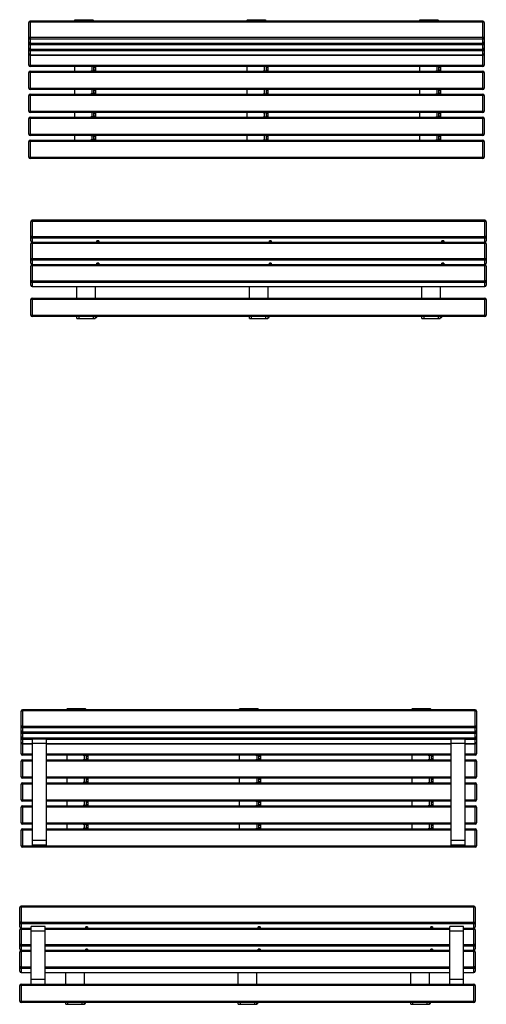
# Model space of a CAD drawing. Units: millimetres. Extents: x 482 to 16350, y -19974 to 1571.
# Drawn here: x 4795 to 6824, y -19928 to -15645 of the extents above; entities that cross this region are included whole.
import ezdxf

# ---------------------------------------------------------------- set-up
doc = ezdxf.new("R2010")
doc.units = ezdxf.units.MM

# ---------------------------------------------------------------- blocks, each defined once
blk = doc.blocks.new('A$C31703')
at = {"color": 7, "linetype": 'Continuous', "lineweight": 25}
for p, q in [((-6.9, 324.1), (-6.9, 407.4)), ((1967.1, 413.4), (-0.9, 413.4)), ((-0.9, 413.4), (-0.9, 318.1)), ((1967.1, 408.9), (-0.9, 408.9)), ((1967.1, 318.1), (1967.1, 413.4)), ((1973.1, 407.4), (1973.1, 324.1)), ((-0.9, 343.2), (1967.1, 343.2)), ((-6.9, 227.5), (-6.9, 310.8)), ((1967.1, 335.9), (-0.9, 335.9)), ((-0.9, 318.3), (280.1, 318.3)), ((-0.9, 318.1), (280.1, 318.1)), ((1967.1, 316.8), (-0.9, 316.8)), ((-0.9, 316.8), (-0.9, 221.5)), ((1967.1, 312.3), (-0.9, 312.3)), ((193.1, 316.8), (193.1, 318.1)), ((268.1, 318.1), (268.1, 316.8)), ((268.1, 318), (273.1, 318)), ((273.1, 318.1), (273.1, 318)), ((288.1, 323.4), (280.1, 323.4)), ((280.1, 316.8), (280.1, 323.4)), ((288.1, 319.7), (280.1, 319.7)), ((288.1, 323.4), (288.1, 316.8)), ((288.1, 318.3), (1030.1, 318.3)), ((288.1, 318.1), (1030.1, 318.1)), ((943.1, 316.8), (943.1, 318.1)), ((1018.1, 318.1), (1018.1, 316.8)), ((1018.1, 318), (1023.1, 318)), ((1023.1, 318.1), (1023.1, 318)), ((1038.1, 323.4), (1030.1, 323.4)), ((1030.1, 316.8), (1030.1, 323.4)), ((1038.1, 319.7), (1030.1, 319.7)), ((1038.1, 323.4), (1038.1, 316.8)), ((1038.1, 318.3), (1780.1, 318.3)), ((1038.1, 318.1), (1780.1, 318.1)), ((1693.1, 316.8), (1693.1, 318.1)), ((1768.1, 318.1), (1768.1, 316.8)), ((1768.1, 318), (1773.1, 318)), ((1773.1, 318.1), (1773.1, 318)), ((1788.1, 323.4), (1780.1, 323.4)), ((1780.1, 316.8), (1780.1, 323.4)), ((1788.1, 319.7), (1780.1, 319.7)), ((1788.1, 323.4), (1788.1, 316.8)), ((1788.1, 318.3), (1967.1, 318.3)), ((1788.1, 318.1), (1967.1, 318.1)), ((1967.1, 221.5), (1967.1, 316.8)), ((1973.1, 310.8), (1973.1, 227.5)), ((-6.9, 130.9), (-6.9, 214.2)), ((-0.9, 246.6), (1967.1, 246.6)), ((1967.1, 239.3), (-0.9, 239.3)), ((-0.9, 221.7), (280.1, 221.7)), ((-0.9, 221.5), (280.1, 221.5)), ((1967.1, 220.2), (-0.9, 220.2)), ((-0.9, 220.2), (-0.9, 124.9)), ((1967.1, 215.7), (-0.9, 215.7)), ((193.1, 220.2), (193.1, 221.5)), ((268.1, 221.5), (268.1, 220.2)), ((268.1, 221.4), (273.1, 221.4)), ((273.1, 221.5), (273.1, 221.4)), ((288.1, 226.8), (280.1, 226.8)), ((280.1, 220.2), (280.1, 226.8)), ((288.1, 223.1), (280.1, 223.1)), ((288.1, 226.8), (288.1, 220.2)), ((288.1, 221.7), (1030.1, 221.7)), ((288.1, 221.5), (1030.1, 221.5)), ((943.1, 220.2), (943.1, 221.5)), ((1018.1, 221.5), (1018.1, 220.2)), ((1018.1, 221.4), (1023.1, 221.4)), ((1023.1, 221.5), (1023.1, 221.4)), ((1038.1, 226.8), (1030.1, 226.8)), ((1030.1, 220.2), (1030.1, 226.8)), ((1038.1, 223.1), (1030.1, 223.1)), ((1038.1, 226.8), (1038.1, 220.2)), ((1038.1, 221.7), (1780.1, 221.7)), ((1038.1, 221.5), (1780.1, 221.5)), ((1693.1, 220.2), (1693.1, 221.5)), ((1768.1, 221.5), (1768.1, 220.2)), ((1768.1, 221.4), (1773.1, 221.4)), ((1773.1, 221.5), (1773.1, 221.4)), ((1788.1, 226.8), (1780.1, 226.8)), ((1780.1, 220.2), (1780.1, 226.8)), ((1788.1, 223.1), (1780.1, 223.1)), ((1788.1, 226.8), (1788.1, 220.2)), ((1788.1, 221.7), (1967.1, 221.7)), ((1788.1, 221.5), (1967.1, 221.5)), ((1967.1, 124.9), (1967.1, 220.2)), ((1973.1, 214.2), (1973.1, 130.9)), ((-0.9, 150), (1967.1, 150)), ((1967.1, 142.7), (-0.9, 142.7)), ((-0.9, 125.1), (1967.1, 125.1)), ((-0.9, 124.9), (1967.1, 124.9)), ((193.1, 74.5), (193.1, 124.9)), ((273.1, 124.9), (273.1, 74.5)), ((943.1, 74.5), (943.1, 124.9)), ((1023.1, 124.9), (1023.1, 74.5)), ((1693.1, 74.5), (1693.1, 124.9)), ((1773.1, 124.9), (1773.1, 74.5)), ((1973.1, 68.5), (-6.9, 68.5)), ((-6.9, 0.5), (-6.9, 68.5)), ((-0.9, 74.5), (-0.9, -5.5)), ((-0.9, 74.5), (1967.1, 74.5)), ((1967.1, -5.5), (1967.1, 74.5)), ((1973.1, 68.5), (1973.1, 0.5)), ((-6.9, 0.5), (1973.1, 0.5)), ((1967.1, -5.5), (-0.9, -5.5)), ((193.1, -13.5), (193.1, -5.5)), ((193.1, -13.5), (273.1, -13.5)), ((201.1, -5.5), (201.1, -13.5)), ((265.1, -13.5), (265.1, -5.5)), ((273.1, -5.5), (273.1, -13.5)), ((943.1, -13.5), (943.1, -5.5)), ((943.1, -13.5), (1023.1, -13.5)), ((951.1, -5.5), (951.1, -13.5)), ((1015.1, -13.5), (1015.1, -5.5)), ((1023.1, -5.5), (1023.1, -13.5)), ((1693.1, -13.5), (1693.1, -5.5)), ((1693.1, -13.5), (1773.1, -13.5)), ((1701.1, -5.5), (1701.1, -13.5)), ((1765.1, -13.5), (1765.1, -5.5)), ((1773.1, -5.5), (1773.1, -13.5))]:
    blk.add_line(p, q, dxfattribs=at)
at = {"color": 7, "linetype": 'Continuous', "lineweight": 25, "flags": 128}
for points in [[(-0.9, 408.9), (-2, 408.9), (-3.2, 408.8), (-4.2, 408.6), (-5.1, 408.5), (-5.9, 408.2), (-6.4, 407.9), (-6.8, 407.7), (-6.9, 407.4)], [(1973.1, 407.4), (1973, 407.7), (1972.7, 407.9), (1972.1, 408.2), (1971.4, 408.5), (1970.5, 408.6), (1969.4, 408.8), (1968.3, 408.9), (1967.1, 408.9)], [(-0.9, 343.2), (-2, 343.2), (-3.2, 343.1), (-4.2, 343), (-5.1, 342.8), (-5.9, 342.5), (-6.4, 342.3), (-6.8, 342), (-6.9, 341.7)], [(1973.1, 341.7), (1973, 342), (1972.7, 342.3), (1972.1, 342.5), (1971.4, 342.8), (1970.5, 343), (1969.4, 343.1), (1968.3, 343.2), (1967.1, 343.2)], [(-0.9, 312.3), (-2, 312.3), (-3.2, 312.2), (-4.2, 312.1), (-5.1, 311.9), (-5.9, 311.6), (-6.4, 311.4), (-6.8, 311.1), (-6.9, 310.8)], [(280.1, 318.3), (280, 317.9), (279.5, 317.5), (278.8, 317.2), (277.8, 316.8), (277.4, 316.8)], [(1030.1, 318.3), (1030, 317.9), (1029.5, 317.5), (1028.8, 317.2), (1027.8, 316.8), (1027.4, 316.8)], [(1780.1, 318.3), (1780, 317.9), (1779.5, 317.5), (1778.8, 317.2), (1777.8, 316.8), (1777.4, 316.8)], [(1973.1, 310.8), (1973, 311.1), (1972.7, 311.4), (1972.1, 311.6), (1971.4, 311.9), (1970.5, 312.1), (1969.4, 312.2), (1968.3, 312.3), (1967.1, 312.3)], [(-0.9, 246.6), (-2, 246.6), (-3.2, 246.5), (-4.2, 246.4), (-5.1, 246.2), (-5.9, 245.9), (-6.4, 245.7), (-6.8, 245.4), (-6.9, 245.1)], [(-0.9, 215.7), (-2, 215.7), (-3.2, 215.6), (-4.2, 215.5), (-5.1, 215.3), (-5.9, 215), (-6.4, 214.8), (-6.8, 214.5), (-6.9, 214.2)], [(280.1, 221.7), (280, 221.3), (279.5, 220.9), (278.8, 220.6), (277.8, 220.3), (277.4, 220.2)], [(1030.1, 221.7), (1030, 221.3), (1029.5, 220.9), (1028.8, 220.6), (1027.8, 220.3), (1027.4, 220.2)], [(1780.1, 221.7), (1780, 221.3), (1779.5, 220.9), (1778.8, 220.6), (1777.8, 220.3), (1777.4, 220.2)], [(1973.1, 245.1), (1973, 245.4), (1972.7, 245.7), (1972.1, 245.9), (1971.4, 246.2), (1970.5, 246.4), (1969.4, 246.5), (1968.3, 246.6), (1967.1, 246.6)], [(1973.1, 214.2), (1973, 214.5), (1972.7, 214.8), (1972.1, 215), (1971.4, 215.3), (1970.5, 215.5), (1969.4, 215.6), (1968.3, 215.7), (1967.1, 215.7)], [(-0.9, 150), (-2, 150), (-3.2, 149.9), (-4.2, 149.8), (-5.1, 149.6), (-5.9, 149.4), (-6.4, 149.1), (-6.8, 148.8), (-6.9, 148.5)], [(1973.1, 148.5), (1973, 148.8), (1972.7, 149.1), (1972.1, 149.4), (1971.4, 149.6), (1970.5, 149.8), (1969.4, 149.9), (1968.3, 150), (1967.1, 150)]]:
    blk.add_lwpolyline(points, dxfattribs=at)
at = {"color": 7, "linetype": 'Continuous', "lineweight": 25}
for centre, radius, start, end in [((-0.9, 407.4), 6, 90, 180), ((1967.1, 407.4), 6, 360, 90), ((-1, 341.8), 5.9, 181.0102, 270.9758), ((-0.9, 324.1), 6, 180, 270), ((-1, 324.2), 5.9, 181.0102, 270.9758), ((-0.9, 310.8), 6, 90, 180), ((1967.2, 341.8), 5.9, 269.0242, 358.9898), ((1967.1, 324.1), 6, 270, 360), ((1967.2, 324.2), 5.9, 269.0242, 358.9898), ((1967.1, 310.8), 6, 0, 90), ((-1, 245.2), 5.9, 181.0102, 270.9758), ((-0.9, 227.5), 6, 180, 270), ((-1, 227.6), 5.9, 181.0102, 270.9758), ((-0.9, 214.2), 6, 90, 180), ((1967.2, 245.2), 5.9, 269.0242, 358.9898), ((1967.1, 227.5), 6, 270, 0), ((1967.2, 227.6), 5.9, 269.0242, 358.9898), ((1967.1, 214.2), 6, 0, 90), ((-1, 148.6), 5.9, 181.0102, 270.9758), ((-0.9, 130.9), 6, 180, 270), ((-1, 131), 5.9, 181.0102, 270.9758), ((1967.2, 148.6), 5.9, 269.0242, 358.9898), ((1967.1, 130.9), 6, 270, 0), ((1967.2, 131), 5.9, 269.0242, 358.9898), ((-0.9, 68.5), 6, 90, 180), ((1967.1, 68.5), 6, 0, 90), ((-0.9, 0.5), 6, 180, 270), ((1967.1, 0.5), 6, 270, 0), ((267.1, 2.5), 16, 292.0243, 330), ((1017.1, 2.5), 16, 292.0243, 330), ((1767.1, 2.5), 16, 292.0243, 330)]:
    blk.add_arc(centre, radius, start, end, dxfattribs=at)
blk = doc.blocks.new('A$C10076')
at = {"color": 7, "linetype": 'Continuous', "lineweight": 25}
for p, q in [((-8.8, 399.5), (-8.8, 584.5)), ((1965.2, 590.5), (-2.8, 590.5)), ((-2.8, 590.5), (-2.8, 393.5)), ((1965.2, 586), (-2.8, 586)), ((191.2, 590.5), (191.2, 594.9)), ((199.2, 597), (263.2, 597)), ((199.2, 597), (199.2, 590.5)), ((263.2, 590.5), (263.2, 597)), ((271.2, 594.9), (271.2, 590.5)), ((941.2, 590.5), (941.2, 594.9)), ((949.2, 597), (1013.2, 597)), ((949.2, 597), (949.2, 590.5)), ((1013.2, 590.5), (1013.2, 597)), ((1021.2, 594.9), (1021.2, 590.5)), ((1691.2, 590.5), (1691.2, 594.9)), ((1699.2, 597), (1763.2, 597)), ((1699.2, 597), (1699.2, 590.5)), ((1763.2, 590.5), (1763.2, 597)), ((1771.2, 594.9), (1771.2, 590.5)), ((1965.2, 393.5), (1965.2, 590.5)), ((1971.2, 584.5), (1971.2, 399.5)), ((-2.8, 520.3), (1965.2, 520.3)), ((1965.2, 513), (-2.8, 513)), ((-2.8, 495.4), (1965.2, 495.4)), ((-2.8, 495.2), (1965.2, 495.2)), ((-2.8, 494.4), (1965.2, 494.4)), ((1965.2, 487.1), (-2.8, 487.1)), ((-2.8, 469.5), (1965.2, 469.5)), ((-2.8, 469.3), (1965.2, 469.3)), ((-2.8, 468.6), (1965.2, 468.6)), ((1965.2, 461.2), (-2.8, 461.2)), ((-2.8, 443.6), (1965.2, 443.6)), ((-2.8, 443.4), (1965.2, 443.4)), ((-8.8, 399.5), (1971.2, 399.5)), ((1965.2, 393.5), (-2.8, 393.5)), ((191.2, 373.5), (191.2, 393.5)), ((261.2, 393.5), (261.2, 393)), ((281.2, 393), (261.2, 393)), ((265.2, 393), (265.2, 374)), ((273.2, 393), (273.2, 374)), ((281.2, 388), (273.2, 388)), ((281.2, 393), (281.2, 374)), ((941.2, 373.5), (941.2, 393.5)), ((1011.2, 393.5), (1011.2, 393)), ((1031.2, 393), (1011.2, 393)), ((1015.2, 393), (1015.2, 374)), ((1023.2, 393), (1023.2, 374)), ((1031.2, 388), (1023.2, 388)), ((1031.2, 393), (1031.2, 374)), ((1691.2, 373.5), (1691.2, 393.5)), ((1761.2, 393.5), (1761.2, 393)), ((1781.2, 393), (1761.2, 393)), ((1765.2, 393), (1765.2, 374)), ((1773.2, 393), (1773.2, 374)), ((1781.2, 388), (1773.2, 388)), ((1781.2, 393), (1781.2, 374)), ((1971.2, 367.5), (-8.8, 367.5)), ((-8.8, 299.5), (-8.8, 367.5)), ((-2.8, 373.5), (-2.8, 293.5)), ((-2.8, 373.5), (1965.2, 373.5)), ((261.2, 374), (281.2, 374)), ((261.2, 374), (261.2, 373.5)), ((273.2, 379), (281.2, 379)), ((1011.2, 374), (1031.2, 374)), ((1011.2, 374), (1011.2, 373.5)), ((1023.2, 379), (1031.2, 379)), ((1761.2, 374), (1781.2, 374)), ((1761.2, 374), (1761.2, 373.5)), ((1773.2, 379), (1781.2, 379)), ((1965.2, 293.5), (1965.2, 373.5)), ((1971.2, 367.5), (1971.2, 299.5)), ((-8.8, 299.5), (1971.2, 299.5)), ((1971.2, 267.5), (-8.8, 267.5)), ((-8.8, 199.5), (-8.8, 267.5)), ((1965.2, 293.5), (-2.8, 293.5)), ((-2.8, 273.5), (-2.8, 193.5)), ((-2.8, 273.5), (1965.2, 273.5)), ((191.2, 273.5), (191.2, 293.5)), ((261.2, 293.5), (261.2, 293)), ((281.2, 293), (261.2, 293)), ((281.2, 274), (261.2, 274)), ((261.2, 274), (261.2, 273.5)), ((265.2, 293), (265.2, 274)), ((273.2, 293), (273.2, 274)), ((281.2, 288), (273.2, 288)), ((273.2, 279), (281.2, 279)), ((281.2, 293), (281.2, 274)), ((941.2, 273.5), (941.2, 293.5)), ((1011.2, 293.5), (1011.2, 293)), ((1031.2, 293), (1011.2, 293)), ((1011.2, 274), (1031.2, 274)), ((1011.2, 274), (1011.2, 273.5)), ((1015.2, 293), (1015.2, 274)), ((1023.2, 293), (1023.2, 274)), ((1031.2, 288), (1023.2, 288)), ((1023.2, 279), (1031.2, 279)), ((1031.2, 293), (1031.2, 274)), ((1691.2, 273.5), (1691.2, 293.5)), ((1761.2, 293.5), (1761.2, 293)), ((1781.2, 293), (1761.2, 293)), ((1761.2, 274), (1781.2, 274)), ((1761.2, 274), (1761.2, 273.5)), ((1765.2, 293), (1765.2, 274)), ((1773.2, 293), (1773.2, 274)), ((1781.2, 288), (1773.2, 288)), ((1773.2, 279), (1781.2, 279)), ((1781.2, 293), (1781.2, 274)), ((1965.2, 193.5), (1965.2, 273.5)), ((1971.2, 267.5), (1971.2, 199.5)), ((-8.8, 199.5), (1971.2, 199.5)), ((1965.2, 193.5), (-2.8, 193.5)), ((-2.8, 173.5), (-2.8, 93.5)), ((-2.8, 173.5), (1965.2, 173.5)), ((191.2, 173.5), (191.2, 193.5)), ((261.2, 193.5), (261.2, 193)), ((281.2, 193), (261.2, 193)), ((281.2, 174), (261.2, 174)), ((261.2, 174), (261.2, 173.5)), ((265.2, 193), (265.2, 174)), ((273.2, 193), (273.2, 174)), ((281.2, 188), (273.2, 188)), ((273.2, 179), (281.2, 179)), ((281.2, 193), (281.2, 174)), ((941.2, 173.5), (941.2, 193.5)), ((1011.2, 193.5), (1011.2, 193)), ((1011.2, 193), (1031.2, 193)), ((1011.2, 174), (1031.2, 174)), ((1011.2, 174), (1011.2, 173.5)), ((1015.2, 193), (1015.2, 174)), ((1023.2, 193), (1023.2, 174)), ((1031.2, 188), (1023.2, 188)), ((1023.2, 179), (1031.2, 179)), ((1031.2, 193), (1031.2, 174)), ((1691.2, 173.5), (1691.2, 193.5)), ((1761.2, 193.5), (1761.2, 193)), ((1781.2, 193), (1761.2, 193)), ((1761.2, 174), (1781.2, 174)), ((1761.2, 174), (1761.2, 173.5)), ((1765.2, 193), (1765.2, 174)), ((1773.2, 193), (1773.2, 174)), ((1781.2, 188), (1773.2, 188)), ((1773.2, 179), (1781.2, 179)), ((1781.2, 193), (1781.2, 174)), ((1965.2, 93.5), (1965.2, 173.5)), ((1971.2, 167.5), (-8.8, 167.5)), ((-8.8, 99.5), (-8.8, 167.5)), ((1971.2, 167.5), (1971.2, 99.5)), ((-8.8, 99.5), (1971.2, 99.5)), ((1965.2, 93.5), (-2.8, 93.5)), ((191.2, 73.5), (191.2, 93.5)), ((261.2, 93.5), (261.2, 93)), ((261.2, 93), (281.2, 93)), ((265.2, 93), (265.2, 74)), ((273.2, 93), (273.2, 74)), ((281.2, 88), (273.2, 88)), ((281.2, 93), (281.2, 74)), ((941.2, 73.5), (941.2, 93.5)), ((1011.2, 93.5), (1011.2, 93)), ((1031.2, 93), (1011.2, 93)), ((1015.2, 93), (1015.2, 74)), ((1023.2, 93), (1023.2, 74)), ((1031.2, 88), (1023.2, 88)), ((1031.2, 93), (1031.2, 74)), ((1691.2, 73.5), (1691.2, 93.5)), ((1761.2, 93.5), (1761.2, 93)), ((1781.2, 93), (1761.2, 93)), ((1765.2, 93), (1765.2, 74)), ((1773.2, 93), (1773.2, 74)), ((1781.2, 88), (1773.2, 88)), ((1781.2, 93), (1781.2, 74)), ((1971.2, 67.5), (-8.8, 67.5)), ((-8.8, -0.5), (-8.8, 67.5)), ((-2.8, 73.5), (-2.8, -6.5)), ((-2.8, 73.5), (1965.2, 73.5)), ((281.2, 74), (261.2, 74)), ((261.2, 74), (261.2, 73.5)), ((273.2, 79), (281.2, 79)), ((1011.2, 74), (1031.2, 74)), ((1011.2, 74), (1011.2, 73.5)), ((1023.2, 79), (1031.2, 79)), ((1761.2, 74), (1781.2, 74)), ((1761.2, 74), (1761.2, 73.5)), ((1773.2, 79), (1781.2, 79)), ((1965.2, -6.5), (1965.2, 73.5)), ((1971.2, 67.5), (1971.2, -0.5)), ((-8.8, -0.5), (1971.2, -0.5)), ((1965.2, -6.5), (-2.8, -6.5))]:
    blk.add_line(p, q, dxfattribs=at)
at = {"color": 7, "linetype": 'Continuous', "lineweight": 25, "flags": 128}
for points in [[(-2.8, 586), (-3.9, 586), (-5.1, 585.9), (-6.1, 585.7), (-7, 585.6), (-7.8, 585.3), (-8.3, 585), (-8.6, 584.8), (-8.8, 584.5)], [(191.2, 594.9), (191.4, 595.3), (191.8, 595.7), (192.6, 596.1), (193.6, 596.4), (194.8, 596.7), (196.2, 596.9), (197.7, 597), (199.2, 597)], [(263.2, 597), (264.8, 597), (266.3, 596.9), (267.7, 596.7), (268.9, 596.4), (269.9, 596.1), (270.6, 595.7), (271.1, 595.3), (271.2, 594.9)], [(941.2, 594.9), (941.4, 595.3), (941.8, 595.7), (942.6, 596.1), (943.6, 596.4), (944.8, 596.7), (946.2, 596.9), (947.7, 597), (949.2, 597)], [(1013.2, 597), (1014.8, 597), (1016.3, 596.9), (1017.7, 596.7), (1018.9, 596.4), (1019.9, 596.1), (1020.6, 595.7), (1021.1, 595.3), (1021.2, 594.9)], [(1691.2, 594.9), (1691.4, 595.3), (1691.8, 595.7), (1692.6, 596.1), (1693.6, 596.4), (1694.8, 596.7), (1696.2, 596.9), (1697.7, 597), (1699.2, 597)], [(1763.2, 597), (1764.8, 597), (1766.3, 596.9), (1767.7, 596.7), (1768.9, 596.4), (1769.9, 596.1), (1770.6, 595.7), (1771.1, 595.3), (1771.2, 594.9)], [(1971.2, 584.5), (1971.1, 584.8), (1970.8, 585), (1970.2, 585.3), (1969.5, 585.6), (1968.6, 585.7), (1967.5, 585.9), (1966.4, 586), (1965.2, 586)], [(-2.8, 520.3), (-3.9, 520.3), (-5.1, 520.2), (-6.1, 520.1), (-7, 519.9), (-7.8, 519.6), (-8.3, 519.4), (-8.6, 519.1), (-8.8, 518.8)], [(1971.2, 518.8), (1971.1, 519.1), (1970.8, 519.4), (1970.2, 519.6), (1969.5, 519.9), (1968.6, 520.1), (1967.5, 520.2), (1966.4, 520.3), (1965.2, 520.3)], [(-2.8, 494.4), (-3.9, 494.4), (-5.1, 494.3), (-6.1, 494.2), (-7, 494), (-7.8, 493.8), (-8.3, 493.5), (-8.6, 493.2), (-8.8, 492.9)], [(1971.2, 492.9), (1971.1, 493.2), (1970.8, 493.5), (1970.2, 493.8), (1969.5, 494), (1968.6, 494.2), (1967.5, 494.3), (1966.4, 494.4), (1965.2, 494.4)], [(-2.8, 468.6), (-3.9, 468.5), (-5.1, 468.4), (-6.1, 468.3), (-7, 468.1), (-7.8, 467.9), (-8.3, 467.6), (-8.6, 467.3), (-8.8, 467)], [(1971.2, 467), (1971.1, 467.3), (1970.8, 467.6), (1970.2, 467.9), (1969.5, 468.1), (1968.6, 468.3), (1967.5, 468.4), (1966.4, 468.5), (1965.2, 468.6)]]:
    blk.add_lwpolyline(points, dxfattribs=at)
at = {"color": 7, "linetype": 'Continuous', "lineweight": 25}
for centre, radius, start, end in [((-2.8, 584.5), 6, 90, 180), ((1965.2, 584.5), 6, 0, 90), ((-2.9, 518.9), 5.9, 181.0102, 270.9758), ((1965.3, 518.9), 5.9, 269.0242, 358.9898), ((-2.8, 501.2), 6, 180, 270), ((-2.9, 501.3), 5.9, 181.0102, 270.9758), ((-2.9, 493), 5.9, 181.0102, 270.9758), ((-2.8, 475.3), 6, 180, 270), ((-2.9, 475.4), 5.9, 181.0102, 270.9758), ((1965.2, 501.2), 6, 270, 0), ((1965.3, 501.3), 5.9, 269.0242, 358.9898), ((1965.3, 493), 5.9, 269.0242, 358.9898), ((1965.2, 475.3), 6, 270, 0), ((1965.3, 475.4), 5.9, 269.0242, 358.9898), ((-2.9, 467.1), 5.9, 181.0102, 270.9758), ((-2.8, 449.4), 6, 180, 270), ((-2.9, 449.5), 5.9, 181.0102, 270.9758), ((1965.3, 467.1), 5.9, 269.0242, 358.9898), ((1965.2, 449.4), 6, 270, 0), ((1965.3, 449.5), 5.9, 269.0242, 358.9898), ((-2.8, 399.5), 6, 180, 270), ((1965.2, 399.5), 6, 270, 0), ((-2.8, 367.5), 6, 90, 180), ((1965.2, 367.5), 6, 0, 90), ((-2.8, 299.5), 6, 180, 270), ((-2.8, 267.5), 6, 90, 180), ((1965.2, 299.5), 6, 270, 0), ((1965.2, 267.5), 6, 0, 90), ((-2.8, 199.5), 6, 180, 270), ((-2.8, 167.5), 6, 90, 180), ((1965.2, 199.5), 6, 270, 0), ((1965.2, 167.5), 6, 0, 90), ((-2.8, 99.5), 6, 180, 270), ((1965.2, 99.5), 6, 270, 360), ((-2.8, 67.5), 6, 90, 180), ((1965.2, 67.5), 6, 0, 90), ((-2.8, -0.5), 6, 180, 270), ((1965.2, -0.5), 6, 270, 0)]:
    blk.add_arc(centre, radius, start, end, dxfattribs=at)
blk = doc.blocks.new('A$C3549')
at = {"color": 7, "linetype": 'Continuous', "lineweight": 25}
for p, q in [((1964, 346.4), (-4, 346.4)), ((-4, 346.4), (-4, 251.2)), ((1964, 251.2), (1964, 346.4)), ((-10, 257.2), (-10, 340.4)), ((1964, 342), (-4, 342)), ((1970, 340.4), (1970, 257.2)), ((-4, 276.3), (1964, 276.3)), ((1964, 269), (-4, 269)), ((40, 7.6), (40, 257.6)), ((100, 257.6), (40, 257.6)), ((100, 7.6), (100, 257.6)), ((1860, 7.6), (1860, 257.6)), ((1920, 257.6), (1860, 257.6)), ((1920, 7.6), (1920, 257.6)), ((-10, 160.6), (-10, 243.8)), ((-4, 251.4), (40, 251.4)), ((-4, 251.2), (40, 251.2)), ((40, 249.8), (-4, 249.8)), ((-4, 249.8), (-4, 154.6)), ((40, 245.4), (-4, 245.4)), ((100, 237.6), (40, 237.6)), ((100, 251.4), (277, 251.4)), ((100, 251.2), (276.9, 251.2)), ((1860, 249.8), (100, 249.8)), ((1860, 245.4), (100, 245.4)), ((190, 249.8), (190, 251.2)), ((265, 251.2), (265, 249.8)), ((265, 251.1), (270, 251.1)), ((270, 251.2), (270, 251.1)), ((285, 256.5), (277, 256.5)), ((277, 249.8), (277, 256.5)), ((285, 252.8), (277, 252.8)), ((285, 256.5), (285, 249.8)), ((285, 251.4), (1027, 251.4)), ((285, 251.2), (1026.9, 251.2)), ((940, 249.8), (940, 251.2)), ((1015, 251.2), (1015, 249.8)), ((1015, 251.1), (1020, 251.1)), ((1020, 251.2), (1020, 251.1)), ((1035, 256.5), (1027, 256.5)), ((1027, 249.8), (1027, 256.5)), ((1035, 252.8), (1027, 252.8)), ((1035, 256.5), (1035, 249.8)), ((1035, 251.4), (1777, 251.4)), ((1035, 251.2), (1776.9, 251.2)), ((1690, 249.8), (1690, 251.2)), ((1765, 251.2), (1765, 249.8)), ((1765, 251.1), (1770, 251.1)), ((1770, 251.2), (1770, 251.1)), ((1785, 256.5), (1777, 256.5)), ((1777, 249.8), (1777, 256.5)), ((1785, 252.8), (1777, 252.8)), ((1785, 256.5), (1785, 249.8)), ((1785, 251.4), (1860, 251.4)), ((1785, 251.2), (1860, 251.2)), ((1920, 237.6), (1860, 237.6)), ((1920, 251.4), (1964, 251.4)), ((1920, 251.2), (1964, 251.2)), ((1964, 249.8), (1920, 249.8)), ((1964, 245.4), (1920, 245.4)), ((1964, 154.6), (1964, 249.8)), ((1970, 243.8), (1970, 160.6)), ((-4, 179.7), (40, 179.7)), ((40, 172.4), (-4, 172.4)), ((100, 179.7), (1860, 179.7)), ((1860, 172.4), (100, 172.4)), ((1920, 179.7), (1964, 179.7)), ((1964, 172.4), (1920, 172.4)), ((-10, 64), (-10, 147.2)), ((-4, 154.8), (40, 154.8)), ((-4, 154.6), (40, 154.6)), ((40, 153.2), (-4, 153.2)), ((-4, 153.2), (-4, 58)), ((40, 148.8), (-4, 148.8)), ((100, 154.8), (277, 154.8)), ((100, 154.6), (276.9, 154.6)), ((1860, 153.2), (100, 153.2)), ((1860, 148.8), (100, 148.8)), ((190, 153.2), (190, 154.6)), ((265, 154.6), (265, 153.2)), ((265, 154.5), (270, 154.5)), ((270, 154.6), (270, 154.5)), ((285, 159.9), (277, 159.9)), ((277, 153.2), (277, 159.9)), ((285, 156.2), (277, 156.2)), ((285, 159.9), (285, 153.2)), ((285, 154.8), (1027, 154.8)), ((285, 154.6), (1026.9, 154.6)), ((940, 153.2), (940, 154.6)), ((1015, 154.6), (1015, 153.2)), ((1015, 154.5), (1020, 154.5)), ((1020, 154.6), (1020, 154.5)), ((1035, 159.9), (1027, 159.9)), ((1027, 153.2), (1027, 159.9)), ((1035, 156.2), (1027, 156.2)), ((1035, 159.9), (1035, 153.2)), ((1035, 154.8), (1777, 154.8)), ((1035, 154.6), (1776.9, 154.6)), ((1690, 153.2), (1690, 154.6)), ((1765, 154.6), (1765, 153.2)), ((1765, 154.5), (1770, 154.5)), ((1770, 154.6), (1770, 154.5)), ((1785, 159.9), (1777, 159.9)), ((1777, 153.2), (1777, 159.9)), ((1785, 156.2), (1777, 156.2)), ((1785, 159.9), (1785, 153.2)), ((1785, 154.8), (1860, 154.8)), ((1785, 154.6), (1860, 154.6)), ((1920, 154.8), (1964, 154.8)), ((1920, 154.6), (1964, 154.6)), ((1964, 153.2), (1920, 153.2)), ((1964, 148.8), (1920, 148.8)), ((1964, 58), (1964, 153.2)), ((1970, 147.2), (1970, 64)), ((-4, 83.1), (40, 83.1)), ((40, 75.8), (-4, 75.8)), ((-4, 58.2), (40, 58.2)), ((-4, 58), (40, 58)), ((100, 83.1), (1860, 83.1)), ((1860, 75.8), (100, 75.8)), ((100, 58.2), (1860, 58.2)), ((100, 58), (1860, 58)), ((190, 7.6), (190, 58)), ((270, 58), (270, 7.6)), ((940, 7.6), (940, 58)), ((1020, 58), (1020, 7.6)), ((1690, 7.6), (1690, 58)), ((1770, 58), (1770, 7.6)), ((1920, 83.1), (1964, 83.1)), ((1964, 75.8), (1920, 75.8)), ((1920, 58.2), (1964, 58.2)), ((1920, 58), (1964, 58)), ((1970, 1.6), (-10, 1.6)), ((-10, -66.4), (-10, 1.6)), ((-4, 7.6), (-4, -72.4)), ((-4, 7.6), (1964, 7.6)), ((100, 27.6), (40, 27.6)), ((1920, 27.6), (1860, 27.6)), ((1964, -72.4), (1964, 7.6)), ((1970, 1.6), (1970, -66.4)), ((-10, -66.4), (1970, -66.4)), ((1964, -72.4), (-4, -72.4)), ((190, -80.4), (190, -72.4)), ((190, -80.4), (270, -80.4)), ((198, -72.4), (198, -80.4)), ((262, -80.4), (262, -72.4)), ((270, -72.4), (270, -80.4)), ((940, -80.4), (940, -72.4)), ((940, -80.4), (1020, -80.4)), ((948, -72.4), (948, -80.4)), ((1012, -80.4), (1012, -72.4)), ((1020, -72.4), (1020, -80.4)), ((1690, -80.4), (1690, -72.4)), ((1690, -80.4), (1770, -80.4)), ((1698, -72.4), (1698, -80.4)), ((1762, -80.4), (1762, -72.4)), ((1770, -72.4), (1770, -80.4))]:
    blk.add_line(p, q, dxfattribs=at)
at = {"color": 7, "linetype": 'Continuous', "lineweight": 25, "flags": 128}
for points in [[(-4, 342), (-5.2, 342), (-6.3, 341.9), (-7.4, 341.7), (-8.3, 341.5), (-9, 341.3), (-9.6, 341), (-9.9, 340.7), (-10, 340.4)], [(1970, 340.4), (1969.9, 340.7), (1969.5, 341), (1969, 341.3), (1968.2, 341.5), (1967.3, 341.7), (1966.3, 341.9), (1965.1, 342), (1964, 342)], [(-4, 276.3), (-5.2, 276.3), (-6.3, 276.2), (-7.4, 276), (-8.3, 275.8), (-9, 275.6), (-9.6, 275.3), (-9.9, 275.1), (-10, 274.8)], [(1970, 274.8), (1969.9, 275.1), (1969.5, 275.3), (1969, 275.6), (1968.2, 275.8), (1967.3, 276), (1966.3, 276.2), (1965.1, 276.3), (1964, 276.3)], [(-4, 245.4), (-5.2, 245.4), (-6.3, 245.3), (-7.4, 245.1), (-8.3, 244.9), (-9, 244.7), (-9.6, 244.4), (-9.9, 244.1), (-10, 243.8)], [(277, 251.4), (276.8, 251), (276.4, 250.6), (275.6, 250.2), (274.6, 249.9), (274.3, 249.8)], [(1027, 251.4), (1026.8, 251), (1026.4, 250.6), (1025.6, 250.2), (1024.6, 249.9), (1024.3, 249.8)], [(1777, 251.4), (1776.8, 251), (1776.4, 250.6), (1775.6, 250.2), (1774.6, 249.9), (1774.3, 249.8)], [(1970, 243.8), (1969.9, 244.1), (1969.5, 244.4), (1969, 244.7), (1968.2, 244.9), (1967.3, 245.1), (1966.3, 245.3), (1965.1, 245.4), (1964, 245.4)], [(-4, 179.7), (-5.2, 179.7), (-6.3, 179.6), (-7.4, 179.5), (-8.3, 179.3), (-9, 179), (-9.6, 178.8), (-9.9, 178.5), (-10, 178.2)], [(1970, 178.2), (1969.9, 178.5), (1969.5, 178.8), (1969, 179), (1968.2, 179.3), (1967.3, 179.5), (1966.3, 179.6), (1965.1, 179.7), (1964, 179.7)], [(-4, 148.8), (-5.2, 148.8), (-6.3, 148.7), (-7.4, 148.5), (-8.3, 148.3), (-9, 148.1), (-9.6, 147.8), (-9.9, 147.6), (-10, 147.2)], [(277, 154.8), (276.8, 154.4), (276.4, 154), (275.6, 153.6), (274.6, 153.3), (274.3, 153.2)], [(1027, 154.8), (1026.8, 154.4), (1026.4, 154), (1025.6, 153.6), (1024.6, 153.3), (1024.3, 153.2)], [(1777, 154.8), (1776.8, 154.4), (1776.4, 154), (1775.6, 153.6), (1774.6, 153.3), (1774.3, 153.2)], [(1970, 147.2), (1969.9, 147.6), (1969.5, 147.8), (1969, 148.1), (1968.2, 148.3), (1967.3, 148.5), (1966.3, 148.7), (1965.1, 148.8), (1964, 148.8)], [(-4, 83.1), (-5.2, 83.1), (-6.3, 83), (-7.4, 82.9), (-8.3, 82.7), (-9, 82.4), (-9.6, 82.2), (-9.9, 81.9), (-10, 81.6)], [(1970, 81.6), (1969.9, 81.9), (1969.5, 82.2), (1969, 82.4), (1968.2, 82.7), (1967.3, 82.9), (1966.3, 83), (1965.1, 83.1), (1964, 83.1)]]:
    blk.add_lwpolyline(points, dxfattribs=at)
at = {"color": 7, "linetype": 'Continuous', "lineweight": 25}
for centre, radius, start, end in [((-4, 340.4), 6, 90, 180), ((1964, 340.4), 6, 0, 90), ((-4.1, 274.9), 5.9, 181.0102, 270.9758), ((-4, 257.2), 6, 180, 270), ((-4.1, 257.3), 5.9, 181.0102, 270.9758), ((1964.1, 274.9), 5.9, 269.0242, 358.9898), ((1964, 257.2), 6, 270, 360), ((1964.1, 257.3), 5.9, 269.0242, 358.9898), ((-4, 243.8), 6, 90, 180), ((1964, 243.8), 6, 0, 90), ((-4.1, 178.3), 5.9, 181.0102, 270.9758), ((1964.1, 178.3), 5.9, 269.0242, 358.9898), ((-4, 160.6), 6, 180, 270), ((-4.1, 160.7), 5.9, 181.0102, 270.9758), ((-4, 147.2), 6, 90, 180), ((1964, 160.6), 6, 270, 0), ((1964.1, 160.7), 5.9, 269.0242, 358.9898), ((1964, 147.2), 6, 0, 90), ((-4.1, 81.7), 5.9, 181.0102, 270.9758), ((-4, 64), 6, 180, 270), ((-4.1, 64.1), 5.9, 181.0102, 270.9758), ((1964.1, 81.7), 5.9, 269.0242, 358.9898), ((1964, 64), 6, 270, 360), ((1964.1, 64.1), 5.9, 269.0242, 358.9898), ((-4, 1.6), 6, 90, 180), ((1964, 1.6), 6, 0, 90), ((-4, -66.4), 6, 180, 270), ((264, -64.4), 16, 292.0243, 330), ((1014, -64.4), 16, 292.0243, 330), ((1764, -64.4), 16, 292.0243, 330), ((1964, -66.4), 6, 270, 0)]:
    blk.add_arc(centre, radius, start, end, dxfattribs=at)
blk = doc.blocks.new('A$C18618')
at = {"color": 7, "linetype": 'Continuous', "lineweight": 25}
for p, q in [((-1971.9, 396.4), (-1971.9, 581.3)), ((2.1, 587.3), (-1965.9, 587.3)), ((-1965.9, 587.3), (-1965.9, 390.4)), ((2.1, 582.9), (-1965.9, 582.9)), ((-1771.9, 587.3), (-1771.9, 591.8)), ((-1763.9, 593.9), (-1699.9, 593.9)), ((-1763.9, 593.9), (-1763.9, 587.3)), ((-1699.9, 587.3), (-1699.9, 593.9)), ((-1691.9, 591.8), (-1691.9, 587.3)), ((-1021.9, 587.3), (-1021.9, 591.8)), ((-1013.9, 593.9), (-949.9, 593.9)), ((-1013.9, 593.9), (-1013.9, 587.3)), ((-949.9, 587.3), (-949.9, 593.9)), ((-941.9, 591.8), (-941.9, 587.3)), ((-271.9, 587.3), (-271.9, 591.8)), ((-263.9, 593.9), (-199.9, 593.9)), ((-263.9, 593.9), (-263.9, 587.3)), ((-199.9, 587.3), (-199.9, 593.9)), ((-191.9, 591.8), (-191.9, 587.3)), ((2.1, 390.4), (2.1, 587.3)), ((8.1, 581.3), (8.1, 396.4)), ((-1965.9, 517.2), (2.1, 517.2)), ((2.1, 509.8), (-1965.9, 509.8)), ((-1965.9, 492.2), (2.1, 492.2)), ((-1965.9, 492), (2.1, 492)), ((-1965.9, 491.3), (2.1, 491.3)), ((2.1, 484), (-1965.9, 484)), ((-1965.9, 466.4), (2.1, 466.4)), ((-1965.9, 466.2), (2.1, 466.2)), ((-1965.9, 465.4), (2.1, 465.4)), ((-1921.9, 458.1), (-1965.9, 458.1)), ((-1965.9, 440.5), (-1921.9, 440.5)), ((-1965.9, 440.3), (-1921.9, 440.3)), ((-1861.9, 460.4), (-1921.9, 460.4)), ((-1921.9, -0.5), (-1921.9, 460.4)), ((-1861.9, 440.4), (-1921.9, 440.4)), ((-1861.9, -0.5), (-1861.9, 460.4)), ((-101.9, 458.1), (-1861.9, 458.1)), ((-1861.9, 440.5), (-101.9, 440.5)), ((-1861.9, 440.3), (-101.9, 440.3)), ((-41.9, 460.4), (-101.9, 460.4)), ((-101.9, -0.5), (-101.9, 460.4)), ((-41.9, 440.4), (-101.9, 440.4)), ((-41.9, -0.5), (-41.9, 460.4)), ((2.1, 458.1), (-41.9, 458.1)), ((-41.9, 440.5), (2.1, 440.5)), ((-41.9, 440.3), (2.1, 440.3)), ((-1971.9, 396.4), (-1921.9, 396.4)), ((-1921.9, 390.4), (-1965.9, 390.4)), ((-1861.9, 396.4), (-101.9, 396.4)), ((-101.9, 390.4), (-1861.9, 390.4)), ((-1771.9, 370.4), (-1771.9, 390.4)), ((-1701.9, 390.4), (-1701.9, 389.9)), ((-1701.9, 389.9), (-1681.9, 389.9)), ((-1697.9, 389.9), (-1697.9, 370.9)), ((-1689.9, 389.9), (-1689.9, 370.9)), ((-1681.9, 389.9), (-1681.9, 370.9)), ((-1021.9, 370.4), (-1021.9, 390.4)), ((-951.9, 390.4), (-951.9, 389.9)), ((-951.9, 389.9), (-931.9, 389.9)), ((-947.9, 389.9), (-947.9, 370.9)), ((-939.9, 389.9), (-939.9, 370.9)), ((-931.9, 389.9), (-931.9, 370.9)), ((-271.9, 370.4), (-271.9, 390.4)), ((-201.9, 390.4), (-201.9, 389.9)), ((-201.9, 389.9), (-181.9, 389.9)), ((-197.9, 389.9), (-197.9, 370.9)), ((-189.9, 389.9), (-189.9, 370.9)), ((-181.9, 389.9), (-181.9, 370.9)), ((-41.9, 396.4), (8.1, 396.4)), ((2.1, 390.4), (-41.9, 390.4)), ((-1971.9, 296.4), (-1971.9, 364.4)), ((-1921.9, 364.4), (-1971.9, 364.4)), ((-1965.9, 370.4), (-1965.9, 290.4)), ((-1965.9, 370.4), (-1921.9, 370.4)), ((-1861.9, 370.4), (-101.9, 370.4)), ((-101.9, 364.4), (-1861.9, 364.4)), ((-1701.9, 370.9), (-1681.9, 370.9)), ((-1701.9, 370.9), (-1701.9, 370.4)), ((-1681.9, 384.9), (-1689.9, 384.9)), ((-1689.9, 375.9), (-1681.9, 375.9)), ((-951.9, 370.9), (-931.9, 370.9)), ((-951.9, 370.9), (-951.9, 370.4)), ((-931.9, 384.9), (-939.9, 384.9)), ((-939.9, 375.9), (-931.9, 375.9)), ((-201.9, 370.9), (-181.9, 370.9)), ((-201.9, 370.9), (-201.9, 370.4)), ((-181.9, 384.9), (-189.9, 384.9)), ((-189.9, 375.9), (-181.9, 375.9)), ((-41.9, 370.4), (2.1, 370.4)), ((8.1, 364.4), (-41.9, 364.4)), ((2.1, 290.4), (2.1, 370.4)), ((8.1, 364.4), (8.1, 296.4)), ((-1971.9, 296.4), (-1921.9, 296.4)), ((-1971.9, 196.4), (-1971.9, 264.4)), ((-1921.9, 264.4), (-1971.9, 264.4)), ((-1921.9, 290.4), (-1965.9, 290.4)), ((-1965.9, 270.4), (-1965.9, 190.4)), ((-1965.9, 270.4), (-1921.9, 270.4)), ((-1861.9, 296.4), (-101.9, 296.4)), ((-101.9, 290.4), (-1861.9, 290.4)), ((-1861.9, 270.4), (-101.9, 270.4)), ((-101.9, 264.4), (-1861.9, 264.4)), ((-1771.9, 270.4), (-1771.9, 290.4)), ((-1701.9, 290.4), (-1701.9, 289.9)), ((-1681.9, 289.9), (-1701.9, 289.9)), ((-1681.9, 270.9), (-1701.9, 270.9)), ((-1701.9, 270.9), (-1701.9, 270.4)), ((-1697.9, 289.9), (-1697.9, 270.9)), ((-1689.9, 289.9), (-1689.9, 270.9)), ((-1681.9, 284.9), (-1689.9, 284.9)), ((-1689.9, 275.9), (-1681.9, 275.9)), ((-1681.9, 289.9), (-1681.9, 270.9)), ((-1021.9, 270.4), (-1021.9, 290.4)), ((-951.9, 290.4), (-951.9, 289.9)), ((-931.9, 289.9), (-951.9, 289.9)), ((-951.9, 270.9), (-931.9, 270.9)), ((-951.9, 270.9), (-951.9, 270.4)), ((-947.9, 289.9), (-947.9, 270.9)), ((-939.9, 289.9), (-939.9, 270.9)), ((-931.9, 284.9), (-939.9, 284.9)), ((-939.9, 275.9), (-931.9, 275.9)), ((-931.9, 289.9), (-931.9, 270.9)), ((-271.9, 270.4), (-271.9, 290.4)), ((-201.9, 290.4), (-201.9, 289.9)), ((-181.9, 289.9), (-201.9, 289.9)), ((-201.9, 270.9), (-181.9, 270.9)), ((-201.9, 270.9), (-201.9, 270.4)), ((-197.9, 289.9), (-197.9, 270.9)), ((-189.9, 289.9), (-189.9, 270.9)), ((-181.9, 284.9), (-189.9, 284.9)), ((-189.9, 275.9), (-181.9, 275.9)), ((-181.9, 289.9), (-181.9, 270.9)), ((-41.9, 296.4), (8.1, 296.4)), ((2.1, 290.4), (-41.9, 290.4)), ((-41.9, 270.4), (2.1, 270.4)), ((8.1, 264.4), (-41.9, 264.4)), ((2.1, 190.4), (2.1, 270.4)), ((8.1, 264.4), (8.1, 196.4)), ((-1971.9, 196.4), (-1921.9, 196.4)), ((-1921.9, 190.4), (-1965.9, 190.4)), ((-1861.9, 196.4), (-101.9, 196.4)), ((-101.9, 190.4), (-1861.9, 190.4)), ((-1771.9, 170.4), (-1771.9, 190.4)), ((-1701.9, 190.4), (-1701.9, 189.9)), ((-1681.9, 189.9), (-1701.9, 189.9)), ((-1697.9, 189.9), (-1697.9, 170.9)), ((-1689.9, 189.9), (-1689.9, 170.9)), ((-1681.9, 184.9), (-1689.9, 184.9)), ((-1689.9, 175.9), (-1681.9, 175.9)), ((-1681.9, 189.9), (-1681.9, 170.9)), ((-1021.9, 170.4), (-1021.9, 190.4)), ((-951.9, 190.4), (-951.9, 189.9)), ((-951.9, 189.9), (-931.9, 189.9)), ((-947.9, 189.9), (-947.9, 170.9)), ((-939.9, 189.9), (-939.9, 170.9)), ((-931.9, 184.9), (-939.9, 184.9)), ((-939.9, 175.9), (-931.9, 175.9)), ((-931.9, 189.9), (-931.9, 170.9)), ((-271.9, 170.4), (-271.9, 190.4)), ((-201.9, 190.4), (-201.9, 189.9)), ((-181.9, 189.9), (-201.9, 189.9)), ((-197.9, 189.9), (-197.9, 170.9)), ((-189.9, 189.9), (-189.9, 170.9)), ((-181.9, 184.9), (-189.9, 184.9)), ((-189.9, 175.9), (-181.9, 175.9)), ((-181.9, 189.9), (-181.9, 170.9)), ((-41.9, 196.4), (8.1, 196.4)), ((2.1, 190.4), (-41.9, 190.4)), ((-1971.9, 96.4), (-1971.9, 164.4)), ((-1921.9, 164.4), (-1971.9, 164.4)), ((-1965.9, 170.4), (-1965.9, 90.4)), ((-1965.9, 170.4), (-1921.9, 170.4)), ((-1861.9, 170.4), (-101.9, 170.4)), ((-101.9, 164.4), (-1861.9, 164.4)), ((-1681.9, 170.9), (-1701.9, 170.9)), ((-1701.9, 170.9), (-1701.9, 170.4)), ((-951.9, 170.9), (-931.9, 170.9)), ((-951.9, 170.9), (-951.9, 170.4)), ((-201.9, 170.9), (-181.9, 170.9)), ((-201.9, 170.9), (-201.9, 170.4)), ((-41.9, 170.4), (2.1, 170.4)), ((8.1, 164.4), (-41.9, 164.4)), ((2.1, 90.4), (2.1, 170.4)), ((8.1, 164.4), (8.1, 96.4)), ((-1971.9, 96.4), (-1921.9, 96.4)), ((-1921.9, 90.4), (-1965.9, 90.4)), ((-1861.9, 96.4), (-101.9, 96.4)), ((-101.9, 90.4), (-1861.9, 90.4)), ((-1771.9, 70.4), (-1771.9, 90.4)), ((-1701.9, 90.4), (-1701.9, 89.9)), ((-1701.9, 89.9), (-1681.9, 89.9)), ((-1697.9, 89.9), (-1697.9, 70.9)), ((-1689.9, 89.9), (-1689.9, 70.9)), ((-1681.9, 89.9), (-1681.9, 70.9)), ((-1021.9, 70.4), (-1021.9, 90.4)), ((-951.9, 90.4), (-951.9, 89.9)), ((-931.9, 89.9), (-951.9, 89.9)), ((-947.9, 89.9), (-947.9, 70.9)), ((-939.9, 89.9), (-939.9, 70.9)), ((-931.9, 89.9), (-931.9, 70.9)), ((-271.9, 70.4), (-271.9, 90.4)), ((-201.9, 90.4), (-201.9, 89.9)), ((-181.9, 89.9), (-201.9, 89.9)), ((-197.9, 89.9), (-197.9, 70.9)), ((-189.9, 89.9), (-189.9, 70.9)), ((-181.9, 89.9), (-181.9, 70.9)), ((-41.9, 96.4), (8.1, 96.4)), ((2.1, 90.4), (-41.9, 90.4)), ((-1971.9, -3.6), (-1971.9, 64.4)), ((-1921.9, 64.4), (-1971.9, 64.4)), ((-1965.9, 70.4), (-1965.9, -9.6)), ((-1965.9, 70.4), (-1921.9, 70.4)), ((-1861.9, 70.4), (-101.9, 70.4)), ((-101.9, 64.4), (-1861.9, 64.4)), ((-1681.9, 70.9), (-1701.9, 70.9)), ((-1701.9, 70.9), (-1701.9, 70.4)), ((-1681.9, 84.9), (-1689.9, 84.9)), ((-1689.9, 75.9), (-1681.9, 75.9)), ((-951.9, 70.9), (-931.9, 70.9)), ((-951.9, 70.9), (-951.9, 70.4)), ((-931.9, 84.9), (-939.9, 84.9)), ((-939.9, 75.9), (-931.9, 75.9)), ((-201.9, 70.9), (-181.9, 70.9)), ((-201.9, 70.9), (-201.9, 70.4)), ((-181.9, 84.9), (-189.9, 84.9)), ((-189.9, 75.9), (-181.9, 75.9)), ((-41.9, 70.4), (2.1, 70.4)), ((8.1, 64.4), (-41.9, 64.4)), ((2.1, -9.6), (2.1, 70.4)), ((8.1, 64.4), (8.1, -3.6)), ((-1861.9, 19.5), (-1921.9, 19.5)), ((-41.9, 19.5), (-101.9, 19.5)), ((-1971.9, -3.6), (8.1, -3.6)), ((2.1, -9.6), (-1965.9, -9.6)), ((-1861.9, -0.5), (-1921.9, -0.5)), ((-41.9, -0.5), (-101.9, -0.5))]:
    blk.add_line(p, q, dxfattribs=at)
at = {"color": 7, "linetype": 'Continuous', "lineweight": 25, "flags": 128}
for points in [[(-1965.9, 582.9), (-1967.1, 582.8), (-1968.2, 582.8), (-1969.2, 582.6), (-1970.1, 582.4), (-1970.9, 582.2), (-1971.4, 581.9), (-1971.8, 581.6), (-1971.9, 581.3)], [(-1771.9, 591.8), (-1771.7, 592.2), (-1771.3, 592.6), (-1770.5, 593), (-1769.5, 593.3), (-1768.3, 593.5), (-1766.9, 593.7), (-1765.4, 593.8), (-1763.9, 593.9)], [(-1699.9, 593.9), (-1698.3, 593.8), (-1696.8, 593.7), (-1695.4, 593.5), (-1694.2, 593.3), (-1693.2, 593), (-1692.5, 592.6), (-1692, 592.2), (-1691.9, 591.8)], [(-1021.9, 591.8), (-1021.7, 592.2), (-1021.3, 592.6), (-1020.5, 593), (-1019.5, 593.3), (-1018.3, 593.5), (-1016.9, 593.7), (-1015.4, 593.8), (-1013.9, 593.9)], [(-949.9, 593.9), (-948.3, 593.8), (-946.8, 593.7), (-945.4, 593.5), (-944.2, 593.3), (-943.2, 593), (-942.5, 592.6), (-942, 592.2), (-941.9, 591.8)], [(-271.9, 591.8), (-271.7, 592.2), (-271.3, 592.6), (-270.5, 593), (-269.5, 593.3), (-268.3, 593.5), (-266.9, 593.7), (-265.4, 593.8), (-263.9, 593.9)], [(-199.9, 593.9), (-198.3, 593.8), (-196.8, 593.7), (-195.4, 593.5), (-194.2, 593.3), (-193.2, 593), (-192.5, 592.6), (-192, 592.2), (-191.9, 591.8)], [(8.1, 581.3), (8, 581.6), (7.7, 581.9), (7.1, 582.2), (6.4, 582.4), (5.4, 582.6), (4.4, 582.8), (3.3, 582.8), (2.1, 582.9)], [(-1965.9, 517.2), (-1967.1, 517.2), (-1968.2, 517.1), (-1969.2, 516.9), (-1970.1, 516.7), (-1970.9, 516.5), (-1971.4, 516.2), (-1971.8, 515.9), (-1971.9, 515.6)], [(8.1, 515.6), (8, 515.9), (7.7, 516.2), (7.1, 516.5), (6.4, 516.7), (5.4, 516.9), (4.4, 517.1), (3.3, 517.2), (2.1, 517.2)], [(-1965.9, 491.3), (-1967.1, 491.3), (-1968.2, 491.2), (-1969.2, 491), (-1970.1, 490.9), (-1970.9, 490.6), (-1971.4, 490.3), (-1971.8, 490.1), (-1971.9, 489.8)], [(8.1, 489.8), (8, 490.1), (7.7, 490.3), (7.1, 490.6), (6.4, 490.9), (5.4, 491), (4.4, 491.2), (3.3, 491.3), (2.1, 491.3)], [(-1965.9, 465.4), (-1967.1, 465.4), (-1968.2, 465.3), (-1969.2, 465.2), (-1970.1, 465), (-1970.9, 464.7), (-1971.4, 464.5), (-1971.8, 464.2), (-1971.9, 463.9)], [(8.1, 463.9), (8, 464.2), (7.7, 464.5), (7.1, 464.7), (6.4, 465), (5.4, 465.2), (4.4, 465.3), (3.3, 465.4), (2.1, 465.4)]]:
    blk.add_lwpolyline(points, dxfattribs=at)
at = {"color": 7, "linetype": 'Continuous', "lineweight": 25}
for centre, radius, start, end in [((-1965.9, 581.3), 6, 90, 180), ((2.1, 581.3), 6, 0, 90), ((-1966, 515.7), 5.9, 181.0102, 270.9758), ((2.2, 515.7), 5.9, 269.0242, 358.9898), ((-1965.9, 498), 6, 180, 270), ((-1966, 498.1), 5.9, 181.0102, 270.9758), ((-1966, 489.9), 5.9, 181.0102, 270.9758), ((-1965.9, 472.2), 6, 180, 270), ((-1966, 472.3), 5.9, 181.0102, 270.9758), ((2.1, 498), 6, 270, 0), ((2.2, 498.1), 5.9, 269.0242, 358.9898), ((2.2, 489.9), 5.9, 269.0242, 358.9898), ((2.1, 472.2), 6, 270, 0), ((2.2, 472.3), 5.9, 269.0242, 358.9898), ((-1966, 464), 5.9, 181.0102, 270.9758), ((-1965.9, 446.3), 6, 180, 270), ((-1966, 446.4), 5.9, 181.0102, 270.9758), ((2.2, 464), 5.9, 269.0242, 358.9898), ((2.1, 446.3), 6, 270, 0), ((2.2, 446.4), 5.9, 269.0242, 358.9898), ((-1965.9, 396.4), 6, 180, 270), ((2.1, 396.4), 6, 270, 360), ((-1965.9, 364.4), 6, 90, 180), ((2.1, 364.4), 6, 360, 90), ((-1965.9, 296.4), 6, 180, 270), ((-1965.9, 264.4), 6, 90, 180), ((2.1, 296.4), 6, 270, 0), ((2.1, 264.4), 6, 360, 90), ((-1965.9, 196.4), 6, 180, 270), ((2.1, 196.4), 6, 270, 0), ((-1965.9, 164.4), 6, 90, 180), ((2.1, 164.4), 6, 360, 90), ((-1965.9, 96.4), 6, 180, 270), ((2.1, 96.4), 6, 270, 0), ((-1965.9, 64.4), 6, 90, 180), ((2.1, 64.4), 6, 360, 90), ((-1965.9, -3.6), 6, 180, 270), ((2.1, -3.6), 6, 270, 0)]:
    blk.add_arc(centre, radius, start, end, dxfattribs=at)

msp = doc.modelspace()

# ---------------------------------------------------------------- block references
for name, p in [('A$C10076', (4843.3, -16242.2)), ('A$C31703', (4850.9, -16931.3)), ('A$C18618', (6773.5, -19235)), ('A$C3549', (4805.3, -19848))]:
    msp.add_blockref(name, p)

doc.saveas('drawing.dxf')
